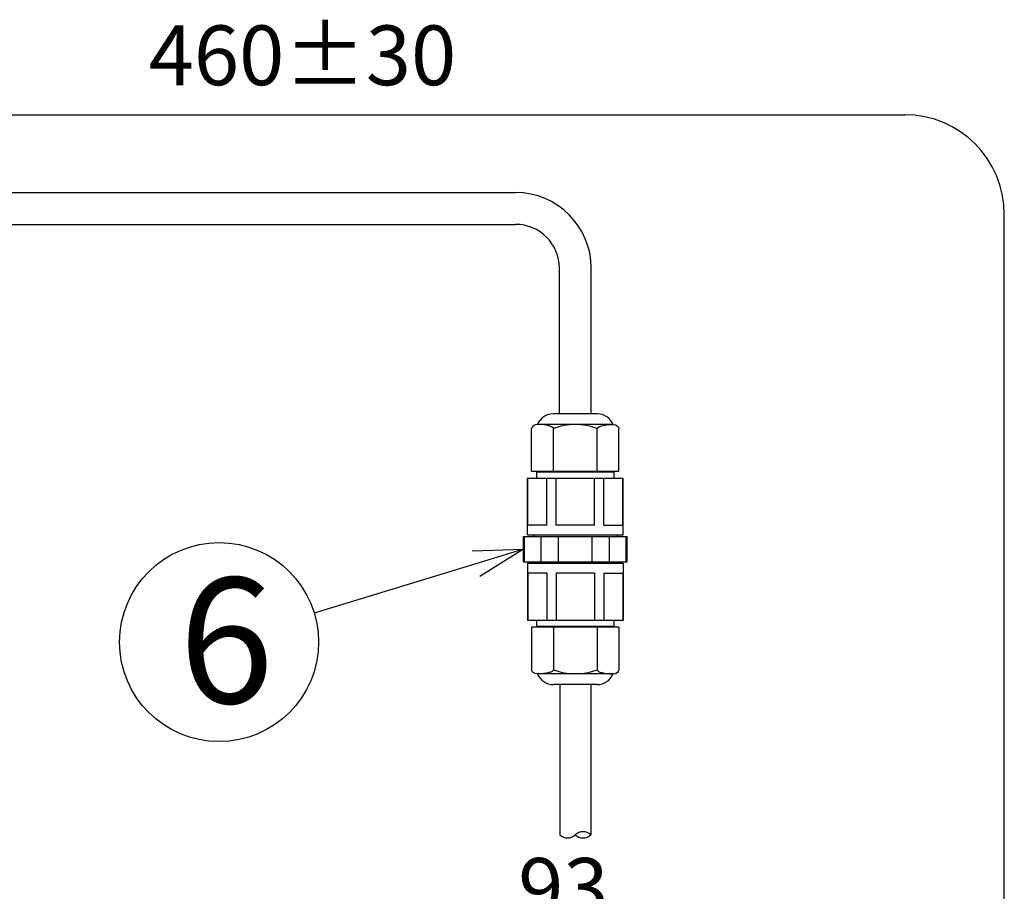
# Model space of a CAD drawing. Units: inches. Extents: x 1047 to 1461, y -2 to 284.
# Drawn here: x 1174 to 1224, y 157 to 201 of the extents above; entities that cross this region are included whole.
import ezdxf

# ---------------------------------------------------------------- set-up
doc = ezdxf.new("R2010")
doc.units = ezdxf.units.IN
doc.header["$LTSCALE"] = 0.2
doc.styles.get("Standard").update_dxf_attribs({"font": 'txt.shx', "bigfont": 'bigfont.shx'})
doc.styles.add('高3.2', font='txt.shx', dxfattribs={"height": 3.2, "bigfont": 'bigfont.shx'})
doc.styles.add('高6.3', font='txt.shx', dxfattribs={"height": 6.3, "bigfont": 'bigfont.shx'})

msp = doc.modelspace()

# ---------------------------------------------------------------- linework, layer by layer
at = {"color": 7}
for p, q in [((1147.117, 195.734), (1218.776, 195.734)), ((1223.776, 145.123), (1223.776, 190.734)), ((1204.129, 180.171), (1200.329, 180.171)), ((1201.132, 177.831), (1201.132, 179.971)), ((1203.326, 177.831), (1203.326, 179.971)), ((1200.629, 177.831), (1200.629, 177.791)), ((1203.829, 177.831), (1203.829, 177.791)), ((1199.844, 175.111), (1199.844, 177.471)), ((1200.803, 175.111), (1200.803, 177.471)), ((1201.27, 175.111), (1201.27, 177.471)), ((1203.188, 175.111), (1203.188, 177.471)), ((1203.655, 175.111), (1203.655, 177.471)), ((1204.614, 175.111), (1204.614, 177.471)), ((1200.803, 175.111), (1199.844, 175.111)), ((1203.188, 175.111), (1201.27, 175.111)), ((1203.655, 175.111), (1204.614, 175.111)), ((1200.129, 174.631), (1200.129, 174.541)), ((1204.329, 174.631), (1204.329, 174.541)), ((1199.678, 173.281), (1199.678, 174.541)), ((1200.519, 173.281), (1200.519, 174.541)), ((1201.387, 173.281), (1201.387, 174.541)), ((1203.071, 173.281), (1203.071, 174.541)), ((1203.939, 173.281), (1203.939, 174.541)), ((1204.78, 173.281), (1204.78, 174.541)), ((1200.129, 173.281), (1200.129, 173.191)), ((1204.329, 173.281), (1204.329, 173.191)), ((1200.803, 172.711), (1199.844, 172.711)), ((1199.844, 172.711), (1199.844, 170.351)), ((1200.803, 172.711), (1200.803, 170.351)), ((1203.188, 172.711), (1201.27, 172.711)), ((1201.27, 172.711), (1201.27, 170.351)), ((1203.188, 172.711), (1203.188, 170.351)), ((1203.655, 172.711), (1204.614, 172.711)), ((1203.655, 172.711), (1203.655, 170.351)), ((1204.614, 172.711), (1204.614, 170.351)), ((1200.629, 170.031), (1200.629, 169.991)), ((1201.132, 169.991), (1201.132, 167.851)), ((1203.326, 169.991), (1203.326, 167.851)), ((1203.829, 170.031), (1203.829, 169.991)), ((1204.129, 167.651), (1200.329, 167.651))]:
    msp.add_line(p, q, dxfattribs=at)
at = {"color": 3}
for p, q in [((1159.03, 191.828), (1199.229, 191.828)), ((1159.03, 190.228), (1199.229, 190.228)), ((1201.429, 180.711), (1201.429, 188.028)), ((1203.029, 180.711), (1203.029, 188.028)), ((1203.326, 180.711), (1201.132, 180.711)), ((1200.035, 177.831), (1200.035, 179.971)), ((1204.423, 177.831), (1204.423, 179.971)), ((1200.035, 177.831), (1204.423, 177.831)), ((1200.289, 177.791), (1200.289, 177.471)), ((1200.289, 177.791), (1204.169, 177.791)), ((1204.169, 177.791), (1204.169, 177.471)), ((1199.829, 174.631), (1199.829, 177.471)), ((1199.829, 177.471), (1204.629, 177.471)), ((1204.629, 174.631), (1204.629, 177.471)), ((1199.829, 174.631), (1204.629, 174.631)), ((1199.629, 174.541), (1204.829, 174.541)), ((1199.629, 173.281), (1199.629, 174.541)), ((1204.829, 173.281), (1204.829, 174.541)), ((1199.629, 173.281), (1204.829, 173.281)), ((1199.829, 173.191), (1199.829, 170.351)), ((1204.629, 173.191), (1199.829, 173.191)), ((1204.629, 173.191), (1204.629, 170.351)), ((1199.829, 170.351), (1204.629, 170.351)), ((1200.289, 170.351), (1200.289, 170.031)), ((1204.169, 170.351), (1204.169, 170.031)), ((1204.423, 169.991), (1200.035, 169.991)), ((1200.035, 169.991), (1200.035, 167.851)), ((1204.169, 170.031), (1200.289, 170.031)), ((1204.423, 169.991), (1204.423, 167.851)), ((1203.326, 167.111), (1201.132, 167.111)), ((1201.449, 167.111), (1201.449, 159.561)), ((1203.009, 167.111), (1203.009, 159.561))]:
    msp.add_line(p, q, dxfattribs=at)
at = {"color": 0, "linetype": 'ByBlock', "lineweight": -2}
for p, q in [((1197.042, 173.822), (1199.629, 173.911)), ((1199.629, 173.911), (1197.238, 173.181)), ((1199.629, 173.911), (1197.434, 172.541))]:
    msp.add_line(p, q, dxfattribs=at)
msp.add_line((1197.238, 173.181), (1189.122, 170.703))
msp.add_circle((1184.34, 169.243), 5)
at = {"color": 7}
for centre, radius, start, end in [((1218.776, 190.734), 5, 0, 90), ((1202.229, 177.063), 3.108, 69.3345, 110.6655), ((1202.229, 170.76), 3.108, 249.3345, 290.6655), ((1201.839, 159.971), 0.566, 226.3972, 313.6028), ((1202.619, 159.152), 0.566, 46.3972, 133.6028), ((1202.619, 159.971), 0.566, 226.3972, 313.6028)]:
    msp.add_arc(centre, radius, start, end, dxfattribs=at)
at = {"color": 3}
for centre, radius, start, end in [((1199.229, 188.028), 3.8, 360, 90), ((1199.229, 188.028), 2.2, 0, 90), ((1201.132, 179.844), 0.867, 90, 157.8377), ((1203.326, 179.844), 0.867, 22.1623, 90), ((1201.132, 167.978), 0.867, 202.1623, 270), ((1203.326, 167.978), 0.867, 270, 337.8377)]:
    msp.add_arc(centre, radius, start, end, dxfattribs=at)
for centre, major_axis in [((1200.329, 179.971), (-0.294, 0)), ((1204.129, 167.851), (0.294, 0))]:
    msp.add_ellipse(centre, major_axis=major_axis, ratio=0.680432, start_param=4.712389, end_param=6.283185, dxfattribs=at)
at = {"color": 7}
for centre, major_axis in [((1200.329, 179.971), (-0.803, 0)), ((1204.129, 167.851), (0.803, 0))]:
    msp.add_ellipse(centre, major_axis=major_axis, ratio=0.249055, start_param=3.141593, end_param=4.712389, dxfattribs=at)
at = {"color": 7, "extrusion": (0, 0, -1)}
for centre, major_axis in [((1204.129, 179.971), (0.803, 0)), ((1200.329, 167.851), (-0.803, 0))]:
    msp.add_ellipse(centre, major_axis=major_axis, ratio=0.249055, start_param=3.141593, end_param=4.712389, dxfattribs=at)
at = {"color": 3, "extrusion": (0, 0, -1)}
for centre, major_axis in [((1204.129, 179.971), (0.294, 0)), ((1200.329, 167.851), (-0.294, 0))]:
    msp.add_ellipse(centre, major_axis=major_axis, ratio=0.680432, start_param=4.712389, end_param=6.283185, dxfattribs=at)

# ---------------------------------------------------------------- texts
at = {"color": 4}
for s, height, style, p in [('460±30', 3, '高3.2', (1180.801, 197.22)), ('6', 6.3, '高6.3', (1182.315, 166.178))]:
    msp.add_text(s, height=height, dxfattribs=dict(at, style=style)).set_placement(p)
msp.add_text('93', height=3, dxfattribs=at).set_placement((1199.358, 155.398))

doc.saveas('drawing.dxf')
